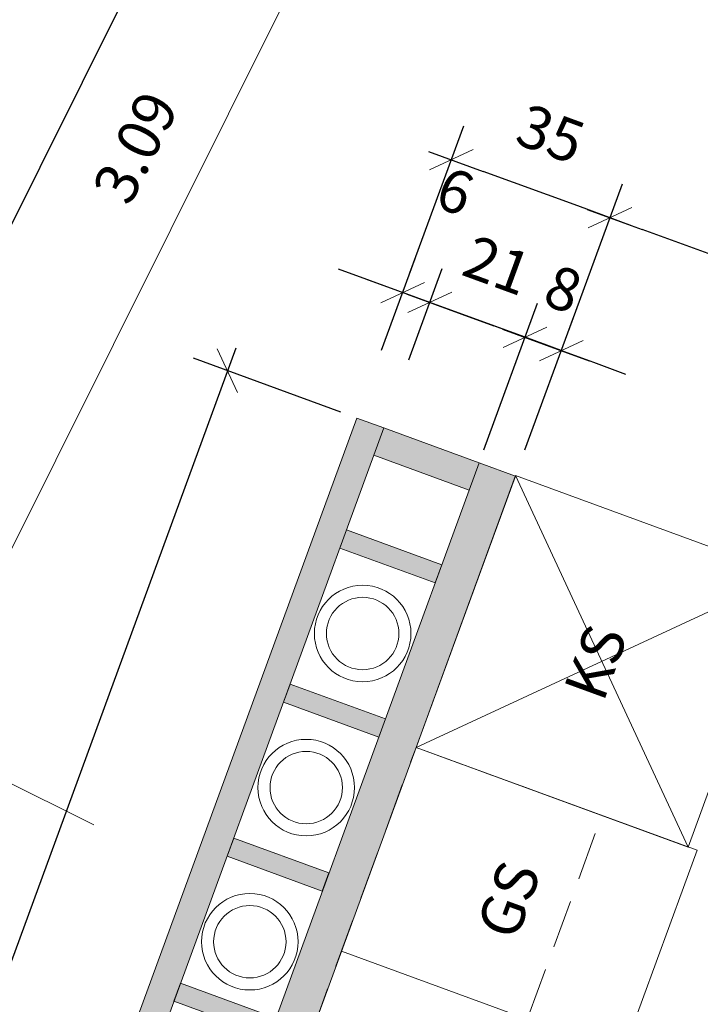
# Model space of a CAD drawing. Units: centimetres. Extents: x -9143 to 8223, y -2646 to 2292.
# Drawn here: x -969 to -829, y 55 to 259 of the extents above; entities that cross this region are included whole.
import ezdxf

# ---------------------------------------------------------------- set-up
doc = ezdxf.new("R2010")
doc.units = ezdxf.units.CM
doc.header["$LTSCALE"] = 12.7
doc.header["$PDMODE"] = 1
doc.header["$PDSIZE"] = -2
doc.linetypes.add('Linienart-12', pattern=[1.18103, 0.78735, -0.39368])
doc.linetypes.add('Linienart-20', pattern=[5.11781, 3.93677, -0.39368, 0.39368, -0.39368])
for name, color, linetype, lineweight, true_color in [('100 Achsen-1 Hauptachsen', 140, 'Linienart-20', 18, 0x02abea), ('100 Achsen-3 Symbol_Gruppe', 140, 'Continuous', 9, 0x02abea), ('233 Leuchten+Lampen-3_Symbol_Gruppe', 5, 'Continuous', 9, 0x0000ff), ('244 HLKS-3 Symbol_Gruppe', 85, 'Continuous', 9, 0x599559), ('258 Kueche-1 Ansicht-oben_vorn', 33, 'Linienart-12', 9, 0xcc9966), ('258 Kueche-1 Ansicht-voll', 33, 'Continuous', 9, 0xcc9966), ('258 Kueche-3 Symbol_Gruppe', 33, 'Continuous', 9, 0xcc9966), ('258 Kueche-4 Text', 33, 'Continuous', 9, 0xcc9966), ('271 Gipser-2 Schnitt-Linie', 30, 'Continuous', 13, 0xff6633), ('271 Gipser-3 Symbol_Gruppe', 30, 'Continuous', 9, 0xff6633), ('Bemassung-Allgemein', 16, 'Continuous', 13, 0x800000), ('Bemassung-Deckenspiegel', 40, 'Continuous', 9, 0xffaa00)]:
    doc.layers.add(name, color=color, linetype=linetype, lineweight=lineweight, true_color=true_color)
doc.styles.add('Arial', font='Arial')
doc.dimstyles.new('Büro SIA II', dxfattribs={"dimtxt": 8.842412, "dimasz": 7.069336, "dimexe": 7.5, "dimexo": 15, "dimgap": 0.5, "dimtad": 1, "dimdec": 1, "dimdsep": 46, "dimtxsty": 'Arial', "dimblk": 'VW_SLASH-1', "dimblk1": 'VW_SLASH-1', "dimblk2": 'VW_SLASH-1', "dimcen": 0, "dimdle": 5, "dimadec": 4, "dimazin": 0, "dimtfac": 0.75, "dimtdec": 1, "dimtix": 1, "dimtmove": 0, "dimatfit": 0, "dimldrblk": 'VW_FILLEDARROW', "dimfxl": 1, "dimfrac": 2, "dimtolj": 1, "dimarcsym": 0})
doc.dimstyles.new('sia serge', dxfattribs={"dimtxt": 8.842412, "dimasz": 10.604004, "dimexe": 9.99998, "dimexo": 14.99997, "dimgap": 2.499995, "dimtad": 1, "dimdec": 1, "dimdsep": 46, "dimtxsty": 'Arial', "dimblk": 'VW_SLASH', "dimblk1": 'VW_SLASH', "dimblk2": 'VW_SLASH', "dimcen": 0, "dimdle": 9.99998, "dimadec": 4, "dimazin": 0, "dimtfac": 1, "dimtdec": 1, "dimtix": 1, "dimtmove": 0, "dimatfit": 0, "dimldrblk": 'VW_FILLEDARROW', "dimfxl": 1, "dimfrac": 2, "dimtolj": 1, "dimarcsym": 0})

# ---------------------------------------------------------------- blocks, each defined once
blk = doc.blocks.new('Gruppe-413-1')
at = {"layer": '100 Achsen-1 Hauptachsen'}
blk.add_line((-1920.57, 268.48), (-957.44, -47.05), dxfattribs=at)
blk = doc.blocks.new('061_100_Achsen')
at = {"layer": '100 Achsen-3 Symbol_Gruppe', "color": 7}
blk.add_blockref('Gruppe-413-1', (0, 0), dxfattribs=at)
blk = doc.blocks.new('VW_SLASH')
at = {"color": 0, "linetype": 'ByBlock', "lineweight": -2}
blk.add_line((0.943, 0), (-1, 0), dxfattribs=at)
at = {"color": 0, "lineweight": 20, "flags": 128}
blk.add_lwpolyline([(0.5, 0.5), (-0.5, -0.5)], dxfattribs=at)
blk = doc.blocks.new('*D872')
at = {"layer": 'Bemassung-Deckenspiegel', "color": 0, "lineweight": -2}
for p, q in [((10435.35, 453.77), (10439.11, 451.89)), ((10425.43, 446.87), (10297.02, 189.31)), ((10278.23, 186.83), (10301.24, 175.36))]:
    blk.add_line(p, q, dxfattribs=at)
at = {"layer": 'Defpoints', "color": 0}
for p in [(10421.92, 460.46), (10264.81, 193.52), (10292.29, 179.82)]:
    blk.add_point(p, dxfattribs=at)
at = {"layer": 'Bemassung-Deckenspiegel', "color": 0, "lineweight": -2, "xscale": 10.60400390625, "yscale": 10.60400390625, "zscale": 10.60400390625}
for p, rotation in [((10430.16, 456.36), 63.49999999999996), ((10292.29, 179.82), 243.5)]:
    blk.add_blockref('VW_SLASH', p, dxfattribs=dict(at, rotation=rotation))
at = {"layer": 'Bemassung-Deckenspiegel', "color": 0, "insert": (10348.59, 324.39), "char_height": 8.842, "attachment_point": 5, "rotation": 63.5, "style": 'Arial'}
blk.add_mtext('\\A1;3.09', dxfattribs=at)
blk = doc.blocks.new('VW_FILLEDARROW')
at = {"linetype": 'Continuous', "lineweight": 0}
blk.add_hatch(color=0, dxfattribs=at).paths.add_polyline_path([(-1.414, 0.379), (0, 0), (-1.414, -0.379)])
at = {"color": 0, "lineweight": 5, "flags": 128}
blk.add_lwpolyline([(-1.414, 0.379), (0, 0), (-1.414, -0.379)], close=True, dxfattribs=at)
blk = doc.blocks.new('VW_SLASH-1')
at = {"color": 0, "linetype": 'ByBlock', "lineweight": -2}
blk.add_line((0.707, 0), (-1, 0), dxfattribs=at)
at = {"color": 0, "lineweight": 20, "flags": 128}
blk.add_lwpolyline([(0.5, 0.5), (-0.5, -0.5)], dxfattribs=at)
blk = doc.blocks.new('*D995')
at = {"layer": 'Bemassung-Allgemein', "color": 0, "lineweight": -2}
for p, q in [((-845.07, 526.05), (-815.98, 511.55)), ((-825.85, 508.57), (-1369.92, -582.68)), ((-1395.45, -577.85), (-1366.37, -592.36))]:
    blk.add_line(p, q, dxfattribs=at)
at = {"layer": 'Defpoints', "color": 0}
for p in [(-877.92, 542.43), (-1433, -559.13), (-1373.08, -589.01)]:
    blk.add_point(p, dxfattribs=at)
at = {"layer": 'Bemassung-Allgemein', "color": 0, "lineweight": -2, "xscale": 7.0693359375, "yscale": 7.0693359375, "zscale": 7.0693359375}
for p, rotation in [((-822.69, 514.89), 63.50000000000007), ((-1373.08, -589.01), 243.5000000000001)]:
    blk.add_blockref('VW_SLASH-1', p, dxfattribs=dict(at, rotation=rotation))
at = {"layer": 'Bemassung-Allgemein', "color": 0, "insert": (-1110.04, -31), "char_height": 8.8424, "attachment_point": 5, "rotation": 63.5, "style": 'Arial'}
blk.add_mtext('\\A1;12.33\\S5^ ;', dxfattribs=at)
blk = doc.blocks.new('*D1079')
at = {"layer": 'Bemassung-Allgemein', "color": 0, "lineweight": -2}
for p, q in [((-962.22, 348.13), (-936.49, 335.3)), ((-946.36, 332.32), (-1140.84, -57.75)), ((-1166.36, -52.92), (-1137.28, -67.42))]:
    blk.add_line(p, q, dxfattribs=at)
at = {"layer": 'Defpoints', "color": 0}
for p in [(-975.64, 354.82), (-1179.79, -46.23), (-1143.99, -64.08)]:
    blk.add_point(p, dxfattribs=at)
at = {"layer": 'Bemassung-Allgemein', "color": 0, "lineweight": -2, "xscale": 7.0693359375, "yscale": 7.0693359375, "zscale": 7.0693359375}
for p, rotation in [((-943.2, 338.65), 63.50000000000001), ((-1143.99, -64.08), 243.5)]:
    blk.add_blockref('VW_SLASH-1', p, dxfattribs=dict(at, rotation=rotation))
at = {"layer": 'Bemassung-Allgemein', "color": 0, "insert": (-1054.44, 142.69), "char_height": 8.842, "attachment_point": 5, "rotation": 63.5, "style": 'Arial'}
blk.add_mtext('\\A1;4.50', dxfattribs=at)
blk = doc.blocks.new('*D1396')
at = {"layer": 'Bemassung-Allgemein', "color": 0, "lineweight": -2}
for p, q in [((-888.67, 207.01), (-877.5, 237.53)), ((-853.85, 220.89), (-873.44, 228.06)), ((-855.8, 194.98), (-844.63, 225.5))]:
    blk.add_line(p, q, dxfattribs=at)
at = {"layer": 'Defpoints', "color": 0}
for p in [(-880.08, 230.49), (-907.22, 156.33), (-872.91, 148.23)]:
    blk.add_point(p, dxfattribs=at)
at = {"layer": 'Bemassung-Allgemein', "color": 0, "lineweight": -2, "xscale": 7.0693359375, "yscale": 7.0693359375, "zscale": 7.0693359375}
for p, rotation in [((-880.08, 230.49), 159.8999424851298), ((-847.21, 218.46), 339.8999424851298)]:
    blk.add_blockref('VW_SLASH-1', p, dxfattribs=dict(at, rotation=rotation))
at = {"layer": 'Bemassung-Allgemein', "color": 0, "insert": (-859.48, 235.85), "char_height": 8.842, "attachment_point": 5, "rotation": 339.8999, "style": 'Arial'}
blk.add_mtext('\\A1;35', dxfattribs=at)
blk = doc.blocks.new('*D1397')
at = {"layer": 'Bemassung-Allgemein', "color": 0, "lineweight": -2}
for p, q in [((-855.8, 194.98), (-844.63, 225.5)), ((-339.7, 32.73), (-840.57, 216.03)), ((-341.65, 6.83), (-330.48, 37.35))]:
    blk.add_line(p, q, dxfattribs=at)
at = {"layer": 'Defpoints', "color": 0}
for p in [(-847.21, 218.46), (-872.91, 148.23), (-355.65, -31.44)]:
    blk.add_point(p, dxfattribs=at)
at = {"layer": 'Bemassung-Allgemein', "color": 0, "lineweight": -2, "xscale": 7.0693359375, "yscale": 7.0693359375, "zscale": 7.0693359375}
for p, rotation in [((-847.21, 218.46), 159.8999424851298), ((-333.06, 30.3), 339.8999424851298)]:
    blk.add_blockref('VW_SLASH-1', p, dxfattribs=dict(at, rotation=rotation))
at = {"layer": 'Bemassung-Allgemein', "color": 0, "insert": (-560.15, 129.06), "char_height": 8.8424, "attachment_point": 5, "rotation": 339.8999, "style": 'Arial'}
blk.add_mtext('\\A1;5.47\\S5^ ;', dxfattribs=at)
blk = doc.blocks.new('*D1422')
at = {"layer": 'Bemassung-Allgemein', "color": 0, "lineweight": -2}
for p, q in [((-902.96, 178.16), (-933.48, 189.33)), ((-928.86, 180.11), (-1023.84, -79.41)), ((-1002.79, -94.65), (-1033.31, -83.48))]:
    blk.add_line(p, q, dxfattribs=at)
at = {"layer": 'Defpoints', "color": 0}
for p in [(-882.52, 170.68), (-1026.27, -86.05), (-984.01, -101.52)]:
    blk.add_point(p, dxfattribs=at)
at = {"layer": 'Bemassung-Allgemein', "color": 0, "lineweight": -2, "xscale": 7.0693359375, "yscale": 7.0693359375, "zscale": 7.0693359375}
for p, rotation in [((-926.43, 186.75), 69.89994248512978), ((-1026.27, -86.05), 249.8999424851298)]:
    blk.add_blockref('VW_SLASH-1', p, dxfattribs=dict(at, rotation=rotation))
at = {"layer": 'Bemassung-Allgemein', "color": 0, "insert": (-989.11, 55.02), "char_height": 8.8424, "attachment_point": 5, "rotation": 69.8999, "style": 'Arial'}
blk.add_mtext('\\A1;2.90\\S5^ ;', dxfattribs=at)
blk = doc.blocks.new('Gruppe-556-1')
at = {"layer": '244 HLKS-3 Symbol_Gruppe'}
for radius in [10, 7.5]:
    blk.add_circle((10395.62, 223.64), radius, dxfattribs=at)
blk = doc.blocks.new('Gruppe-557-1')
at = {"layer": '244 HLKS-3 Symbol_Gruppe'}
for radius in [10, 7.5]:
    blk.add_circle((10383.93, 191.71), radius, dxfattribs=at)
blk = doc.blocks.new('Gruppe-558-1')
at = {"layer": '244 HLKS-3 Symbol_Gruppe'}
for radius in [10, 7.5]:
    blk.add_circle((10372.25, 159.78), radius, dxfattribs=at)
blk = doc.blocks.new('Gruppe-562-1')
at = {"layer": '271 Gipser-2 Schnitt-Linie', "linetype": 'Continuous', "lineweight": 0, "true_color": 0xeeeeee}
for points in [[(10294.55, -4.52), (10394.38, 268.29), (10400.02, 266.22), (10300.18, -6.58)], [(10417.68, 253.37), (10397.96, 260.59), (10400.02, 266.22), (10419.74, 259.01)], [(10319.91, -13.8), (10419.74, 259.01), (10427.25, 256.26), (10327.42, -16.55)], [(10410.63, 234.12), (10390.91, 241.34), (10392.29, 245.09), (10412.01, 237.88)], [(10398.95, 202.19), (10379.23, 209.41), (10380.6, 213.16), (10400.32, 205.95)], [(10387.26, 170.26), (10367.54, 177.48), (10368.92, 181.24), (10388.64, 174.02)], [(10376.27, 140.21), (10356.54, 147.43), (10357.92, 151.18), (10377.64, 143.97)]]:
    blk.add_hatch(color=7, dxfattribs=at).paths.add_polyline_path(points)
at = {"layer": '271 Gipser-2 Schnitt-Linie', "flags": 128}
for points in [[(10294.55, -4.52), (10394.38, 268.29), (10400.02, 266.22), (10300.18, -6.58)], [(10417.68, 253.37), (10397.96, 260.59), (10400.02, 266.22), (10419.74, 259.01)], [(10319.91, -13.8), (10419.74, 259.01), (10427.25, 256.26), (10327.42, -16.55)], [(10410.63, 234.12), (10390.91, 241.34), (10392.29, 245.09), (10412.01, 237.88)], [(10398.95, 202.19), (10379.23, 209.41), (10380.6, 213.16), (10400.32, 205.95)], [(10387.26, 170.26), (10367.54, 177.48), (10368.92, 181.24), (10388.64, 174.02)], [(10376.27, 140.21), (10356.54, 147.43), (10357.92, 151.18), (10377.64, 143.97)]]:
    blk.add_lwpolyline(points, close=True, dxfattribs=at)
at = {"layer": '244 HLKS-3 Symbol_Gruppe', "color": 7}
for name in ['Gruppe-556-1', 'Gruppe-557-1', 'Gruppe-558-1']:
    blk.add_blockref(name, (0, 0), dxfattribs=at)
blk = doc.blocks.new('Gruppe-563-1')
at = {"layer": '258 Kueche-1 Ansicht-voll'}
for p, q in [((10463.02, 179.4), (10427.29, 256.37)), ((10483.64, 235.75), (10406.67, 200.02))]:
    blk.add_line(p, q, dxfattribs=at)
at = {"layer": '258 Kueche-1 Ansicht-voll', "flags": 128}
blk.add_lwpolyline([(10406.67, 200.02), (10427.29, 256.37), (10483.64, 235.75), (10463.02, 179.4)], close=True, dxfattribs=at)
blk = doc.blocks.new('061_258_Spülbecken_o')
at = {"layer": '258 Kueche-1 Ansicht-voll'}
for p, q in [((-18.42, -4), (-18.42, 4)), ((-4.7, -3), (-4.7, 3)), ((-14.4, 0.03), (-22.4, 0.03)), ((-1.7, 0), (-7.7, 0))]:
    blk.add_line(p, q, dxfattribs=at)
at = {"layer": '258 Kueche-1 Ansicht-voll', "flags": 128}
blk.add_lwpolyline([(-38.13, -20, -0.414214), (-46.1, -12.03), (-46.1, 12.03, -0.414214), (-38.13, 20), (-19.07, 20, -0.414214), (-11.1, 12.03), (-11.1, -12.03, -0.414214), (-19.07, -20)], format="xyb", close=True, dxfattribs=at)
blk.add_lwpolyline([(-20.8, 0.03), (-20.79, -0.17), (-20.77, -0.36), (-20.73, -0.54), (-20.68, -0.72), (-20.61, -0.9), (-20.53, -1.06), (-20.44, -1.22), (-20.34, -1.38), (-20.23, -1.52), (-20.1, -1.65), (-19.97, -1.78), (-19.83, -1.89), (-19.67, -1.99), (-19.52, -2.08), (-19.35, -2.16), (-19.17, -2.23), (-18.99, -2.28), (-18.81, -2.32), (-18.62, -2.34), (-18.42, -2.35), (-18.23, -2.34), (-18.04, -2.32), (-17.85, -2.28), (-17.67, -2.23), (-17.5, -2.16), (-17.33, -2.08), (-17.17, -1.99), (-17.02, -1.89), (-16.88, -1.78), (-16.74, -1.65), (-16.62, -1.52), (-16.51, -1.38), (-16.4, -1.22), (-16.31, -1.06), (-16.24, -0.9), (-16.17, -0.72), (-16.12, -0.54), (-16.08, -0.36), (-16.06, -0.17), (-16.05, 0.03), (-16.06, 0.22), (-16.08, 0.41), (-16.12, 0.6), (-16.17, 0.78), (-16.24, 0.95), (-16.31, 1.12), (-16.4, 1.28), (-16.51, 1.43), (-16.62, 1.57), (-16.74, 1.71), (-16.88, 1.83), (-17.02, 1.94), (-17.17, 2.05), (-17.33, 2.14), (-17.5, 2.22), (-17.67, 2.28), (-17.85, 2.33), (-18.04, 2.37), (-18.23, 2.39), (-18.42, 2.4), (-18.62, 2.39), (-18.81, 2.37), (-18.99, 2.33), (-19.17, 2.28), (-19.35, 2.22), (-19.52, 2.14), (-19.67, 2.05), (-19.83, 1.94), (-19.97, 1.83), (-20.1, 1.71), (-20.23, 1.57), (-20.34, 1.43), (-20.44, 1.28), (-20.53, 1.12), (-20.61, 0.95), (-20.68, 0.78), (-20.73, 0.6), (-20.77, 0.41), (-20.79, 0.22)], close=True, dxfattribs=at)
at = {"layer": '258 Kueche-3 Symbol_Gruppe', "linetype": 'Continuous', "lineweight": 5}
blk.add_point((0, 0), dxfattribs=at)
blk = doc.blocks.new('Gruppe-564-1')
at = {"layer": '258 Kueche-1 Ansicht-oben_vorn', "flags": 128}
blk.add_lwpolyline([(10406.67, 200.02), (10445.18, 185.93), (10365.92, -30.64), (10327.42, -16.55)], close=True, dxfattribs=at)
at = {"layer": '258 Kueche-1 Ansicht-voll'}
blk.add_line((10391.24, 157.84), (10449.46, 136.53), dxfattribs=at)
at = {"layer": '258 Kueche-1 Ansicht-voll', "flags": 128}
blk.add_lwpolyline([(10406.67, 200.02), (10464.9, 178.72), (10385.64, -37.86), (10327.42, -16.55)], close=True, dxfattribs=at)
at = {"layer": '258 Kueche-1 Ansicht-voll', "color": 7}
blk.add_blockref('Gruppe-563-1', (0, 0), dxfattribs=at)
at = {"layer": '258 Kueche-3 Symbol_Gruppe', "color": 7, "xscale": -1, "rotation": 339.8999424851298}
blk.add_blockref('061_258_Spülbecken_o', (10389.75, 128.99), dxfattribs=at)
at = {"layer": '258 Kueche-4 Text', "char_height": 8.842, "attachment_point": 5, "rotation": 69.8999, "line_spacing_factor": 0.96736, "style": 'Arial'}
for s, insert in [('KS', (10444.94, 217.31)), ('GS', (10426.93, 168.1))]:
    blk.add_mtext(s, dxfattribs=dict(at, insert=insert))
blk = doc.blocks.new('*D1617')
at = {"layer": 'Bemassung-Allgemein', "color": 0, "lineweight": -2}
for p, q in [((-894.51, 191.05), (-887.58, 210)), ((-896.79, 205.39), (-903.43, 207.82)), ((-888.88, 188.98), (-881.94, 207.94)), ((-884.52, 200.9), (-890.15, 202.96)), ((-877.88, 198.47), (-871.24, 196.04))]:
    blk.add_line(p, q, dxfattribs=at)
at = {"layer": 'Defpoints', "color": 0}
for p in [(-890.15, 202.96), (-899.67, 176.96), (-894.03, 174.9)]:
    blk.add_point(p, dxfattribs=at)
at = {"layer": 'Bemassung-Allgemein', "color": 0, "lineweight": -2, "xscale": 7.0693359375, "yscale": 7.0693359375, "zscale": 7.0693359375}
for p, rotation in [((-890.15, 202.96), 339.8999424851294), ((-884.52, 200.9), 159.8999424851295)]:
    blk.add_blockref('VW_SLASH-1', p, dxfattribs=dict(at, rotation=rotation))
at = {"layer": 'Bemassung-Allgemein', "color": 0, "insert": (-879.29, 223.92), "char_height": 8.842, "attachment_point": 5, "rotation": 339.8999, "style": 'Arial'}
blk.add_mtext('\\A1;6', dxfattribs=at)
blk = doc.blocks.new('*D1618')
at = {"layer": 'Bemassung-Allgemein', "color": 0, "lineweight": -2}
for p, q in [((-888.88, 188.98), (-881.94, 207.94)), ((-891.16, 203.33), (-897.8, 205.76)), ((-864.8, 193.68), (-884.52, 200.9)), ((-873.33, 170.37), (-862.22, 200.72)), ((-858.16, 191.25), (-851.52, 188.82))]:
    blk.add_line(p, q, dxfattribs=at)
at = {"layer": 'Defpoints', "color": 0}
for p in [(-884.52, 200.9), (-894.03, 174.9), (-878.48, 156.29)]:
    blk.add_point(p, dxfattribs=at)
at = {"layer": 'Bemassung-Allgemein', "color": 0, "lineweight": -2, "xscale": 7.0693359375, "yscale": 7.0693359375, "zscale": 7.0693359375}
for p, rotation in [((-884.52, 200.9), 339.8999424851298), ((-864.8, 193.68), 159.8999424851297)]:
    blk.add_blockref('VW_SLASH-1', p, dxfattribs=dict(at, rotation=rotation))
at = {"layer": 'Bemassung-Allgemein', "color": 0, "insert": (-870.52, 208.59), "char_height": 8.842, "attachment_point": 5, "rotation": 339.8999, "style": 'Arial'}
blk.add_mtext('\\A1;21', dxfattribs=at)
blk = doc.blocks.new('*D1619')
at = {"layer": 'Bemassung-Allgemein', "color": 0, "lineweight": -2}
for p, q in [((-873.33, 170.37), (-862.22, 200.72)), ((-871.44, 196.11), (-878.08, 198.54)), ((-864.81, 170.37), (-854.71, 197.97)), ((-857.29, 190.93), (-864.8, 193.68)), ((-850.65, 188.5), (-844.01, 186.07))]:
    blk.add_line(p, q, dxfattribs=at)
at = {"layer": 'Defpoints', "color": 0}
for p in [(-864.8, 193.68), (-878.48, 156.29), (-869.96, 156.29)]:
    blk.add_point(p, dxfattribs=at)
at = {"layer": 'Bemassung-Allgemein', "color": 0, "lineweight": -2, "xscale": 7.0693359375, "yscale": 7.0693359375, "zscale": 7.0693359375}
for p, rotation in [((-864.8, 193.68), 339.8999424851297), ((-857.29, 190.93), 159.8999424851297)]:
    blk.add_blockref('VW_SLASH-1', p, dxfattribs=dict(at, rotation=rotation))
at = {"layer": 'Bemassung-Allgemein', "color": 0, "insert": (-856.88, 203.68), "char_height": 8.842, "attachment_point": 5, "rotation": 339.8999, "style": 'Arial'}
blk.add_mtext('\\A1;8', dxfattribs=at)
blk = doc.blocks.new('Gruppe-494-1')
at = {"layer": 'Bemassung-Deckenspiegel'}
dim = blk.add_linear_dim(base=(10292.287, 179.82), p1=(10421.922, 460.463), p2=(10264.806, 193.522), angle=63.5, text='3.09', dimstyle='sia serge', override={"dimtxt": 8.842412, "dimgap": 9.599648, "dimpost": '<>', "dimtxsty": 'Arial', "dimtmove": 2}, dxfattribs=at)
dim.commit()
dim.dimension.update_dxf_attribs({"geometry": '*D872', "text_midpoint": (10348.593, 324.385)})

msp = doc.modelspace()

# ---------------------------------------------------------------- block references
at = {"layer": '233 Leuchten+Lampen-3_Symbol_Gruppe', "color": 7}
msp.add_blockref('Gruppe-494-1', (-11294.05, -91.33), dxfattribs=at)
at = {"layer": '258 Kueche-3 Symbol_Gruppe', "color": 7, "rotation": 351.6391910252582}
msp.add_blockref('061_100_Achsen', (0, 0), dxfattribs=at)
at = {"layer": '258 Kueche-3 Symbol_Gruppe', "color": 7}
msp.add_blockref('Gruppe-564-1', (-11294.05, -91.33), dxfattribs=at)
at = {"layer": '271 Gipser-3 Symbol_Gruppe', "color": 7}
msp.add_blockref('Gruppe-562-1', (-11294.05, -91.33), dxfattribs=at)

# ---------------------------------------------------------------- dimensions: what is measured, and where the dimension line sits
at = {"layer": 'Bemassung-Allgemein'}
for base, p1, p2, angle, text, override, picture, middle in [((-1373.08, -589.01), (-877.92, 542.43), (-1433, -559.13), 63.5, '12.33\\S5^ ;', {"dimgap": 7.599653, "dimpost": '<>', "dimtxsty": 'Arial', "dimtmove": 2}, '*D995', (-1110.04, -31)), ((-1143.99, -64.08), (-975.64, 354.82), (-1179.79, -46.23), 63.5, '4.50', {"dimgap": 7.599653, "dimpost": '<>', "dimtxsty": 'Arial', "dimtmove": 2}, '*D1079', (-1054.44, 142.69)), ((-880.08, 230.49), (-872.91, 148.23), (-907.22, 156.33), 339.8999, '35', {"dimgap": 7.599653, "dimpost": '<>', "dimtxsty": 'Arial', "dimtmove": 2}, '*D1396', (-859.48, 235.85)), ((-890.15, 202.96), (-894.03, 174.9), (-899.67, 176.96), 339.8999, '6', {"dimtxt": 8.842411, "dimgap": 7.599652, "dimpost": '<>', "dimtxsty": 'Arial', "dimtix": 0, "dimtmove": 2}, '*D1617', (-879.29, 223.92)), ((-884.52, 200.9), (-878.48, 156.29), (-894.03, 174.9), 339.8999, '21', {"dimtxt": 8.842411, "dimgap": 7.599652, "dimpost": '<>', "dimtxsty": 'Arial', "dimtmove": 2}, '*D1618', (-870.52, 208.59)), ((-864.8, 193.68), (-869.96, 156.29), (-878.48, 156.29), 339.8999, '8', {"dimtxt": 8.842411, "dimgap": 7.599652, "dimpost": '<>', "dimtxsty": 'Arial', "dimtmove": 2}, '*D1619', (-856.88, 203.68)), ((-1026.27, -86.05), (-882.52, 170.68), (-984.01, -101.52), 69.8999, '2.90\\S5^ ;', {"dimgap": 7.599653, "dimpost": '<>', "dimtxsty": 'Arial', "dimtmove": 2}, '*D1422', (-989.11, 55.02))]:
    dim = msp.add_linear_dim(base=base, p1=p1, p2=p2, angle=angle, text=text, dimstyle='Büro SIA II', override=override, dxfattribs=at)
    dim.commit()
    dim.dimension.update_dxf_attribs({"geometry": picture, "text_midpoint": middle})
dim = msp.add_linear_dim(base=(-847.21, 218.46), p1=(-355.65, -31.44), p2=(-872.91, 148.23), angle=339.8999, text='5.47\\S5^ ;', dimstyle='Büro SIA II', override={"dimgap": 7.599653, "dimpost": '<>', "dimtxsty": 'Arial', "dimtmove": 2}, dxfattribs=at)
dim.commit()
dim.dimension.update_dxf_attribs({"geometry": '*D1397', "text_midpoint": (-560.15, 129.06), "dimtype": 160})

doc.saveas('drawing.dxf')
